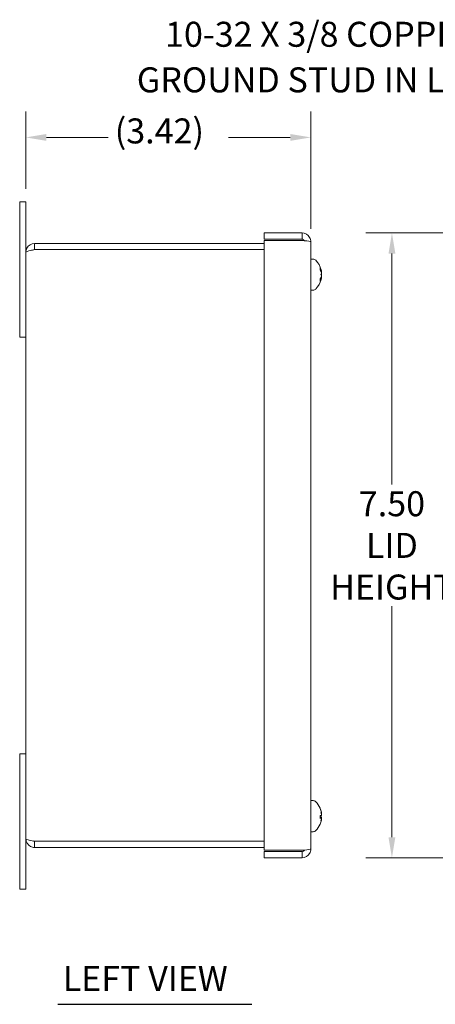
# Model space of a CAD drawing. Units: inches. Extents: x 1.7 to 41.1, y 1.5 to 24.
# Drawn here: x 1.7 to 6.7, y 11.9 to 23.8 of the extents above; entities that cross this region are included whole.
import ezdxf

# ---------------------------------------------------------------- set-up
doc = ezdxf.new("R2010")
doc.units = ezdxf.units.IN
doc.header["$LTSCALE"] = 2.5
doc.header["$MEASUREMENT"] = 0
for name, color, linetype, lineweight in [('Dimension (ANSI)', 7, 'Continuous', 13), ('Symbol (ANSI)', 7, 'Continuous', 18), ('Visible (ANSI)', 7, 'Continuous', 13)]:
    doc.layers.add(name, color=color, linetype=linetype, lineweight=lineweight)
doc.styles.add('Note Text (ANSI)', font='RomanS.shx')
doc.styles.add('Text Style156', font='RomanS.shx')
doc.dimstyles.new('Default (ANSI)', dxfattribs={"dimscale": 2.5, "dimtxt": 0.12, "dimasz": 0.098425, "dimexe": 0.125, "dimexo": 0.0625, "dimgap": 0.031496, "dimtad": 0, "dimtih": 1, "dimtoh": 1, "dimdec": 3, "dimrnd": 1e-08, "dimzin": 0, "dimdsep": 46, "dimtxsty": 'Note Text (ANSI)', "dimcen": 0.09, "dimdle": 0.393701, "dimclrd": 256, "dimclre": 256, "dimclrt": 256, "dimadec": 0, "dimazin": 1, "dimtfac": 1, "dimtofl": 0, "dimtmove": 0, "dimatfit": 3, "dimfxl": 1, "dimtolj": 1, "dimtzin": 4, "dimlwd": -1, "dimlwe": -1, "dimarcsym": 0})
doc.dimstyles.new('Default (ANSI)$7', dxfattribs={"dimscale": 2.5, "dimtxt": 0.12, "dimasz": 0.098425, "dimexe": 0.125, "dimexo": 0.0625, "dimgap": 0.031496, "dimtad": 0, "dimtih": 1, "dimtoh": 1, "dimdec": 3, "dimrnd": 1e-08, "dimzin": 0, "dimdsep": 46, "dimtxsty": 'Note Text (ANSI)', "dimcen": 0.09, "dimdle": 0.393701, "dimclrd": 256, "dimclre": 256, "dimclrt": 256, "dimadec": 0, "dimazin": 1, "dimtfac": 1, "dimtofl": 0, "dimtmove": 0, "dimatfit": 3, "dimfxl": 1, "dimtolj": 1, "dimtzin": 4, "dimlwd": -1, "dimlwe": -1, "dimarcsym": 0})

# ---------------------------------------------------------------- blocks, each defined once
blk = doc.blocks.new('*D12')
at = {"layer": 'Defpoints', "color": 0, "transparency": 16777216}
for p in [(5.237, 22.353), (1.815, 21.581), (5.237, 21.1)]:
    blk.add_point(p, dxfattribs=at)
at = {"layer": 'Dimension (ANSI)', "transparency": 16777216}
for p, q in [((1.815, 21.737), (1.815, 22.665)), ((5.237, 21.257), (5.237, 22.665)), ((2.061, 22.353), (2.804, 22.353)), ((4.991, 22.353), (4.247, 22.353))]:
    blk.add_line(p, q, dxfattribs=at)
for points in [[(2.061, 22.394), (2.061, 22.312), (1.815, 22.353)], [(4.991, 22.394), (4.991, 22.312), (5.237, 22.353)]]:
    blk.add_solid(points, dxfattribs=at)
at = {"layer": 'Dimension (ANSI)', "transparency": 16777216, "insert": (2.883, 22.581), "char_height": 0.3, "attachment_point": 1, "style": 'Note Text (ANSI)'}
blk.add_mtext('\\A1;(3.42)', dxfattribs=at)
blk = doc.blocks.new('*D23')
at = {"layer": 'Defpoints', "color": 0, "transparency": 16777216}
for p in [(8.377, 21.206), (6.212, 13.706), (8.377, 13.706)]:
    blk.add_point(p, dxfattribs=at)
at = {"layer": 'Dimension (ANSI)', "transparency": 16777216}
for p, q in [((8.221, 21.206), (5.899, 21.206)), ((6.212, 20.959), (6.212, 18.186)), ((6.212, 13.952), (6.212, 16.725)), ((8.221, 13.706), (5.899, 13.706))]:
    blk.add_line(p, q, dxfattribs=at)
for points in [[(6.171, 20.959), (6.253, 20.959), (6.212, 21.206)], [(6.171, 13.952), (6.253, 13.952), (6.212, 13.706)]]:
    blk.add_solid(points, dxfattribs=at)
at = {"layer": 'Dimension (ANSI)', "transparency": 16777216, "insert": (6.212, 17.456), "char_height": 0.3, "attachment_point": 5, "style": 'Note Text (ANSI)'}
blk.add_mtext('\\A1;\\fRomanS|b0|i0;\\H0.3000;7.50\\P\\fRomanS|b0|i0;\\H0.3000;LID\\P\\fRomanS|b0|i0;\\H0.3000;HEIGHT', dxfattribs=at)

msp = doc.modelspace()

# ---------------------------------------------------------------- linework, layer by layer
at = {"layer": 'Symbol (ANSI)', "lineweight": 30}
msp.add_line((2.2, 11.948), (4.529, 11.948), dxfattribs=at)
at = {"layer": 'Visible (ANSI)'}
for p, q in [((1.741, 21.206), (1.741, 21.581)), ((1.815, 21.581), (1.741, 21.581)), ((1.815, 21.581), (1.815, 21.206)), ((1.741, 21.206), (1.741, 19.956)), ((1.815, 20.975), (1.815, 21.206)), ((4.677, 21.132), (4.677, 21.206)), ((4.677, 21.206), (5.132, 21.206)), ((5.132, 21.132), (5.132, 21.206)), ((4.677, 21.081), (1.92, 21.081)), ((1.92, 21.007), (1.92, 21.081)), ((5.132, 21.132), (4.677, 21.132)), ((4.677, 21.116), (5.132, 21.116)), ((4.677, 13.796), (4.677, 21.116)), ((5.237, 21.1), (5.237, 13.811)), ((1.815, 13.936), (1.815, 20.975)), ((1.92, 21.007), (4.677, 21.007)), ((1.92, 21.006), (4.677, 21.006)), ((5.264, 20.892), (5.237, 20.892)), ((5.351, 20.76), (5.351, 20.784)), ((5.367, 20.743), (5.361, 20.742)), ((5.367, 20.742), (5.361, 20.741)), ((5.351, 20.63), (5.351, 20.656)), ((5.367, 20.669), (5.359, 20.67)), ((5.264, 20.519), (5.237, 20.519)), ((1.815, 19.956), (1.741, 19.956)), ((1.815, 14.956), (1.741, 14.956)), ((1.741, 14.956), (1.741, 13.706)), ((5.264, 14.392), (5.237, 14.392)), ((5.351, 14.295), (5.351, 14.298)), ((5.351, 14.177), (5.351, 14.213)), ((5.365, 14.213), (5.351, 14.212)), ((5.365, 14.198), (5.351, 14.199)), ((5.366, 14.188), (5.351, 14.189)), ((5.366, 14.172), (5.365, 14.172)), ((5.264, 14.019), (5.237, 14.019)), ((1.815, 13.706), (1.815, 13.936)), ((4.677, 13.905), (1.92, 13.905)), ((1.92, 13.905), (4.677, 13.905)), ((1.92, 13.905), (1.92, 13.831)), ((1.92, 13.831), (4.677, 13.831)), ((5.132, 13.796), (4.677, 13.796)), ((4.677, 13.706), (4.677, 13.78)), ((4.677, 13.78), (5.132, 13.78)), ((5.132, 13.78), (5.132, 13.706)), ((1.741, 13.331), (1.741, 13.706)), ((1.815, 13.706), (1.815, 13.331)), ((5.132, 13.706), (4.677, 13.706)), ((1.741, 13.331), (1.815, 13.331))]:
    msp.add_line(p, q, dxfattribs=at)
for centre, radius, start, end in [((5.264, 20.844), 0.0485, 45.3602, 90), ((5.127, 20.706), 0.242, 14.1362, 45.3602), ((5.127, 20.706), 0.242, 314.6398, 345.8638), ((5.264, 20.568), 0.0485, 270, 314.6398), ((5.264, 14.344), 0.0485, 45.3602, 90), ((5.127, 14.206), 0.242, 23.1669, 45.3602), ((5.343, 14.298), 0.0082, 0, 23.1669), ((5.127, 14.206), 0.242, 314.6398, 336.8331), ((5.343, 14.113), 0.0082, 336.8331, 346.8532), ((5.264, 14.068), 0.0485, 270, 314.6398)]:
    msp.add_arc(centre, radius, start, end, dxfattribs=at)
for centre, major_axis, ratio, start_param, end_param in [((5.129, 20.697), (0.239, 0.037), 0.818169, 0.07419, 0.279841), ((5.129, 20.717), (0.241, -0.027), 0.615183, 0.267327, 0.472978), ((5.129, 20.693), (0.241, 0.026), 0.568334, 5.81806, 6.023711), ((5.133, 20.672), (0.236, 0.042), 0.050978, 5.968775, 6.107986), ((5.133, 20.739), (0.236, -0.042), 0.108374, 0.185422, 0.324633), ((5.39, 20.712), (0.0634, 0.0111), 0.016345, 1.953315, 2.07009), ((5.133, 20.702), (0.127, 0.204), 0.978827, 5.446198, 5.527752), ((5.133, 20.672), (0.236, 0.042), 0.108374, 6.016209, 6.097763), ((5.133, 20.727), (0.231, -0.064), 0.759827, 0.373766, 0.427259), ((5.133, 20.68), (0.234, 0.055), 0.648785, 0.015294, 0.045662), ((5.39, 20.746), (-0.0634, -0.0085), 0.099094, 1.151032, 1.172135), ((5.39, 20.745), (0.0634, 0.0087), 0.095606, 4.295895, 4.313876), ((5.129, 20.715), (0.24, -0.034), 0.783552, 5.989085, 6.194736), ((5.133, 20.707), (-0.068, 0.23), 0.983487, 4.116899, 4.25611), ((5.133, 20.709), (0.127, -0.204), 0.978827, 0.697776, 0.836988), ((5.129, 20.694), (0.241, 0.027), 0.615183, 5.943316, 6.015858), ((5.133, 20.683), (0.232, 0.062), 0.740894, 5.861525, 5.921225), ((5.133, 20.684), (0.231, 0.064), 0.759827, 5.884381, 5.90942), ((5.39, 20.666), (0.0634, -0.0087), 0.095606, 1.969309, 1.991631), ((5.133, 20.732), (0.234, -0.053), 0.626506, 6.222548, 6.2592), ((5.39, 20.675), (0.0634, 0.0072), 0.116629, 1.942916, 1.946474), ((5.39, 20.656), (0.0634, -0.0013), 0.152103, 1.959202, 1.959865), ((5.129, 14.209), (0.23, -0.077), 0.96126, 0.509051, 0.714702), ((5.129, 14.191), (0.241, 0.021), 0.032331, 0.196176, 0.401827), ((5.129, 14.22), (0.241, -0.022), 0.261502, 5.902234, 6.107885), ((5.129, 14.206), (-0.084, 0.227), 0.99567, 4.554759, 4.755681), ((5.133, 14.23), (0.233, -0.056), 0.671175, 0.326531, 0.465743), ((5.133, 14.177), (0.235, 0.05), 0.546101, 0.050998, 0.190209), ((5.39, 14.242), (-0.0634, -0.0094), 0.083091, 1.146076, 1.173134), ((5.129, 14.205), (-0.084, -0.227), 0.99567, 1.522775, 1.728426), ((5.133, 14.187), (0.229, 0.073), 0.819524, 5.722854, 5.862066), ((5.133, 14.229), (0.232, -0.06), 0.720674, 6.162113, 6.301325), ((5.39, 14.162), (0.0634, -0.0077), 0.110416, 1.969615, 1.986958)]:
    msp.add_ellipse(centre, major_axis=major_axis, ratio=ratio, start_param=start_param, end_param=end_param, dxfattribs=at)
for points, knots in [([(5.132, 21.206), (5.169, 21.206), (5.205, 21.184), (5.223, 21.152), (5.232, 21.136), (5.237, 21.118), (5.237, 21.1)], [-1, -1, -1, -1, -0.327519, -0.327519, -0.327519, 0, 0, 0, 0]), ([(1.92, 21.081), (1.882, 21.081), (1.844, 21.058), (1.826, 21.024), (1.819, 21.009), (1.815, 20.992), (1.815, 20.975)], [0, 0, 0, 0, 1.095058, 1.095058, 1.095058, 1.570796, 1.570796, 1.570796, 1.570796]), ([(5.16, 21.113), (5.156, 21.122), (5.146, 21.13), (5.136, 21.131), (5.134, 21.131), (5.133, 21.132), (5.132, 21.132)], [0.2637058, 0.2637058, 0.2637058, 0.2637058, 0.9110099, 0.9110099, 0.9110099, 1, 1, 1, 1]), ([(1.815, 20.975), (1.815, 20.982), (1.838, 20.989), (1.872, 20.997), (1.887, 21), (1.903, 21.003), (1.92, 21.006)], [0, 0, 0, 0, 1.095058, 1.095058, 1.095058, 1.570796, 1.570796, 1.570796, 1.570796]), ([(1.906, 21.003), (1.91, 21.005), (1.913, 21.006), (1.917, 21.006), (1.918, 21.007), (1.919, 21.007), (1.92, 21.007)], [1.1074378, 1.1074378, 1.1074378, 1.1074378, 1.4834748, 1.4834748, 1.4834748, 1.5707963, 1.5707963, 1.5707963, 1.5707963]), ([(5.35, 20.786), (5.35, 20.786), (5.35, 20.786), (5.351, 20.786), (5.351, 20.785), (5.351, 20.784)], [0.02298942, 0.02298942, 0.02298942, 0.02298942, 0.023242141, 0.023242141, 0.030959567, 0.030959567, 0.030959567, 0.030959567]), ([(5.366, 20.746), (5.367, 20.745), (5.367, 20.744), (5.367, 20.743), (5.367, 20.743), (5.367, 20.743), (5.366, 20.743), (5.366, 20.744), (5.366, 20.745), (5.365, 20.747), (5.365, 20.748), (5.365, 20.748)], [0.02723419, 0.02723419, 0.02723419, 0.02723419, 0.03861353, 0.03861353, 0.05123114, 0.05123114, 0.06397485, 0.06397485, 0.07671856, 0.07671856, 0.08189881, 0.08189881, 0.08189881, 0.08189881]), ([(5.365, 20.73), (5.365, 20.729), (5.366, 20.728), (5.366, 20.725), (5.366, 20.723), (5.367, 20.72), (5.367, 20.718), (5.367, 20.715), (5.367, 20.713), (5.366, 20.711), (5.366, 20.711), (5.366, 20.711)], [0, 0, 0, 0, 0.0129304, 0.0129304, 0.02586079, 0.02586079, 0.03848371, 0.03848371, 0.05110663, 0.05110663, 0.05470553, 0.05470553, 0.05470553, 0.05470553]), ([(5.366, 20.703), (5.367, 20.702), (5.367, 20.7), (5.367, 20.697), (5.367, 20.695), (5.367, 20.692), (5.366, 20.69), (5.366, 20.687), (5.366, 20.686), (5.365, 20.684), (5.365, 20.683), (5.365, 20.683)], [0.02723419, 0.02723419, 0.02723419, 0.02723419, 0.03861353, 0.03861353, 0.05123114, 0.05123114, 0.06397485, 0.06397485, 0.07671856, 0.07671856, 0.08189881, 0.08189881, 0.08189881, 0.08189881]), ([(5.365, 20.681), (5.365, 20.682), (5.366, 20.683), (5.366, 20.686), (5.366, 20.688), (5.367, 20.691), (5.367, 20.693), (5.367, 20.695), (5.367, 20.696), (5.367, 20.696)], [0, 0, 0, 0, 0.0129304, 0.0129304, 0.02586079, 0.02586079, 0.03848371, 0.03848371, 0.04145434, 0.04145434, 0.04145434, 0.04145434]), ([(5.367, 20.742), (5.367, 20.741), (5.367, 20.74), (5.367, 20.738), (5.367, 20.737), (5.366, 20.737), (5.366, 20.737), (5.366, 20.737)], [0.02752849, 0.02752849, 0.02752849, 0.02752849, 0.03848371, 0.03848371, 0.05110663, 0.05110663, 0.05470553, 0.05470553, 0.05470553, 0.05470553]), ([(5.366, 20.736), (5.367, 20.736), (5.367, 20.737), (5.367, 20.738), (5.367, 20.738), (5.367, 20.739)], [0.0272321, 0.0272321, 0.0272321, 0.0272321, 0.03854616, 0.03854616, 0.04433327, 0.04433327, 0.04433327, 0.04433327]), ([(5.366, 20.732), (5.367, 20.73), (5.367, 20.729), (5.367, 20.725), (5.367, 20.724), (5.367, 20.722), (5.367, 20.722), (5.366, 20.722)], [0.02723419, 0.02723419, 0.02723419, 0.02723419, 0.03861353, 0.03861353, 0.05123114, 0.05123114, 0.05616366, 0.05616366, 0.05616366, 0.05616366]), ([(5.366, 20.708), (5.367, 20.709), (5.367, 20.711), (5.367, 20.713), (5.367, 20.714), (5.367, 20.715)], [0.0272321, 0.0272321, 0.0272321, 0.0272321, 0.03854616, 0.03854616, 0.04567765, 0.04567765, 0.04567765, 0.04567765]), ([(5.367, 20.69), (5.367, 20.689), (5.367, 20.688), (5.367, 20.685), (5.367, 20.683), (5.366, 20.681), (5.366, 20.681), (5.366, 20.68)], [0.02742258, 0.02742258, 0.02742258, 0.02742258, 0.03848371, 0.03848371, 0.05110663, 0.05110663, 0.05470553, 0.05470553, 0.05470553, 0.05470553]), ([(5.366, 20.68), (5.367, 20.681), (5.367, 20.683), (5.367, 20.685), (5.367, 20.685), (5.367, 20.686)], [0.02723419, 0.02723419, 0.02723419, 0.02723419, 0.03861353, 0.03861353, 0.04433512, 0.04433512, 0.04433512, 0.04433512]), ([(5.367, 20.742), (5.367, 20.742), (5.367, 20.742), (5.367, 20.742), (5.367, 20.743), (5.367, 20.743)], [0.02972039, 0.02972039, 0.02972039, 0.02972039, 0.03848371, 0.03848371, 0.04145434, 0.04145434, 0.04145434, 0.04145434]), ([(5.367, 20.721), (5.367, 20.722), (5.367, 20.723), (5.367, 20.725), (5.367, 20.725), (5.367, 20.725)], [0.02742258, 0.02742258, 0.02742258, 0.02742258, 0.03848371, 0.03848371, 0.04012628, 0.04012628, 0.04012628, 0.04012628]), ([(5.351, 20.63), (5.351, 20.63), (5.351, 20.629), (5.35, 20.628), (5.35, 20.628), (5.35, 20.628)], [0.092714574, 0.092714574, 0.092714574, 0.092714574, 0.100431999, 0.100431999, 0.100684721, 0.100684721, 0.100684721, 0.100684721]), ([(5.365, 20.664), (5.365, 20.666), (5.366, 20.667), (5.366, 20.668), (5.366, 20.669), (5.367, 20.669), (5.367, 20.669), (5.367, 20.668), (5.367, 20.667), (5.366, 20.666), (5.366, 20.666), (5.366, 20.666)], [0, 0, 0, 0, 0.0129304, 0.0129304, 0.02586079, 0.02586079, 0.03848371, 0.03848371, 0.05110663, 0.05110663, 0.05470553, 0.05470553, 0.05470553, 0.05470553]), ([(5.366, 20.675), (5.367, 20.675), (5.367, 20.674), (5.367, 20.673), (5.367, 20.672), (5.367, 20.67), (5.367, 20.67), (5.366, 20.669)], [0.02723419, 0.02723419, 0.02723419, 0.02723419, 0.03861353, 0.03861353, 0.05123114, 0.05123114, 0.05587526, 0.05587526, 0.05587526, 0.05587526]), ([(5.366, 20.665), (5.367, 20.666), (5.367, 20.667), (5.367, 20.668), (5.367, 20.668), (5.367, 20.668)], [0.02723419, 0.02723419, 0.02723419, 0.02723419, 0.03861353, 0.03861353, 0.04567897, 0.04567897, 0.04567897, 0.04567897]), ([(5.367, 20.669), (5.367, 20.67), (5.367, 20.671), (5.367, 20.672), (5.367, 20.672), (5.367, 20.672)], [0.02752849, 0.02752849, 0.02752849, 0.02752849, 0.03848371, 0.03848371, 0.04012628, 0.04012628, 0.04012628, 0.04012628]), ([(5.35, 14.213), (5.35, 14.213), (5.35, 14.213), (5.351, 14.213), (5.351, 14.213), (5.351, 14.213)], [0.02298942, 0.02298942, 0.02298942, 0.02298942, 0.023242141, 0.023242141, 0.030959567, 0.030959567, 0.030959567, 0.030959567]), ([(5.367, 14.24), (5.367, 14.24), (5.367, 14.24), (5.367, 14.24), (5.367, 14.241), (5.367, 14.243), (5.366, 14.245), (5.366, 14.248), (5.366, 14.25), (5.365, 14.252), (5.365, 14.252), (5.365, 14.253)], [0.03172966, 0.03172966, 0.03172966, 0.03172966, 0.03861353, 0.03861353, 0.05123114, 0.05123114, 0.06397485, 0.06397485, 0.07671856, 0.07671856, 0.08189881, 0.08189881, 0.08189881, 0.08189881]), ([(5.365, 14.25), (5.365, 14.249), (5.366, 14.247), (5.366, 14.243), (5.366, 14.242), (5.367, 14.239), (5.367, 14.237), (5.367, 14.235), (5.367, 14.234), (5.366, 14.234), (5.366, 14.234), (5.366, 14.234)], [0, 0, 0, 0, 0.0129304, 0.0129304, 0.02586079, 0.02586079, 0.03848371, 0.03848371, 0.05110663, 0.05110663, 0.05470553, 0.05470553, 0.05470553, 0.05470553]), ([(5.366, 14.227), (5.367, 14.226), (5.367, 14.224), (5.367, 14.221), (5.367, 14.219), (5.367, 14.217), (5.366, 14.216), (5.366, 14.214), (5.366, 14.213), (5.365, 14.213), (5.365, 14.213), (5.365, 14.213)], [0.02723419, 0.02723419, 0.02723419, 0.02723419, 0.03861353, 0.03861353, 0.05123114, 0.05123114, 0.06397485, 0.06397485, 0.07671856, 0.07671856, 0.08189881, 0.08189881, 0.08189881, 0.08189881]), ([(5.367, 14.186), (5.367, 14.187), (5.367, 14.187), (5.367, 14.19), (5.367, 14.192), (5.367, 14.194), (5.366, 14.196), (5.366, 14.197), (5.366, 14.198), (5.365, 14.198), (5.365, 14.198), (5.365, 14.198)], [0.03172467, 0.03172467, 0.03172467, 0.03172467, 0.03854616, 0.03854616, 0.05123111, 0.05123111, 0.064046, 0.064046, 0.07686089, 0.07686089, 0.08081906, 0.08081906, 0.08081906, 0.08081906]), ([(5.365, 14.187), (5.365, 14.188), (5.366, 14.188), (5.366, 14.187), (5.366, 14.187), (5.367, 14.185), (5.367, 14.184), (5.367, 14.181), (5.367, 14.179), (5.366, 14.177), (5.366, 14.177), (5.366, 14.177)], [0, 0, 0, 0, 0.0129304, 0.0129304, 0.02586079, 0.02586079, 0.03848371, 0.03848371, 0.05110663, 0.05110663, 0.05470553, 0.05470553, 0.05470553, 0.05470553]), ([(5.367, 14.226), (5.367, 14.226), (5.367, 14.227), (5.367, 14.23), (5.367, 14.232), (5.366, 14.233), (5.366, 14.234), (5.366, 14.234)], [0.02741882, 0.02741882, 0.02741882, 0.02741882, 0.03848371, 0.03848371, 0.05110663, 0.05110663, 0.05254675, 0.05254675, 0.05254675, 0.05254675]), ([(5.351, 14.177), (5.351, 14.177), (5.351, 14.176), (5.35, 14.176), (5.35, 14.176), (5.35, 14.176)], [0.092714574, 0.092714574, 0.092714574, 0.092714574, 0.100431999, 0.100431999, 0.100684721, 0.100684721, 0.100684721, 0.100684721]), ([(5.366, 14.172), (5.367, 14.172), (5.367, 14.172), (5.367, 14.171), (5.367, 14.17), (5.367, 14.168), (5.366, 14.166), (5.366, 14.163), (5.366, 14.162), (5.365, 14.159), (5.365, 14.159), (5.365, 14.158)], [0.02723419, 0.02723419, 0.02723419, 0.02723419, 0.03861353, 0.03861353, 0.05123114, 0.05123114, 0.06397485, 0.06397485, 0.07671856, 0.07671856, 0.08189881, 0.08189881, 0.08189881, 0.08189881]), ([(5.367, 14.172), (5.367, 14.173), (5.367, 14.174), (5.367, 14.176), (5.367, 14.177), (5.366, 14.177), (5.366, 14.177), (5.366, 14.177)], [0.02741882, 0.02741882, 0.02741882, 0.02741882, 0.03848371, 0.03848371, 0.05110663, 0.05110663, 0.05254675, 0.05254675, 0.05254675, 0.05254675]), ([(1.92, 13.905), (1.882, 13.912), (1.844, 13.919), (1.826, 13.927), (1.819, 13.93), (1.815, 13.933), (1.815, 13.936)], [0, 0, 0, 0, 1.095058, 1.095058, 1.095058, 1.570796, 1.570796, 1.570796, 1.570796]), ([(1.815, 13.936), (1.815, 13.897), (1.838, 13.86), (1.872, 13.842), (1.887, 13.835), (1.903, 13.831), (1.92, 13.831)], [0, 0, 0, 0, 1.095058, 1.095058, 1.095058, 1.570796, 1.570796, 1.570796, 1.570796]), ([(1.906, 13.908), (1.91, 13.906), (1.913, 13.905), (1.917, 13.905), (1.918, 13.905), (1.919, 13.905), (1.92, 13.905)], [1.1074378, 1.1074378, 1.1074378, 1.1074378, 1.4834748, 1.4834748, 1.4834748, 1.5707963, 1.5707963, 1.5707963, 1.5707963]), ([(5.132, 13.706), (5.169, 13.706), (5.205, 13.727), (5.223, 13.759), (5.232, 13.775), (5.237, 13.793), (5.237, 13.811)], [-1, -1, -1, -1, -0.327519, -0.327519, -0.327519, 0, 0, 0, 0]), ([(5.16, 13.798), (5.156, 13.789), (5.146, 13.781), (5.136, 13.78), (5.134, 13.78), (5.133, 13.78), (5.132, 13.78)], [0.2637058, 0.2637058, 0.2637058, 0.2637058, 0.9110099, 0.9110099, 0.9110099, 1, 1, 1, 1])]:
    msp.add_open_spline(points, degree=3, knots=knots, dxfattribs=at)
for points in [[(5.132, 21.116), (5.141, 21.115), (5.151, 21.114), (5.16, 21.113)], [(5.16, 21.113), (5.203, 21.109), (5.237, 21.104), (5.237, 21.1)], [(5.16, 13.798), (5.151, 13.797), (5.141, 13.796), (5.132, 13.796)], [(5.237, 13.811), (5.237, 13.807), (5.203, 13.802), (5.16, 13.798)]]:
    msp.add_open_spline(points, degree=3, dxfattribs=at)

# ---------------------------------------------------------------- texts
at = {"layer": 'Symbol (ANSI)', "insert": (7.246, 23.741), "char_height": 0.3, "width": 5.54042, "attachment_point": 3, "line_spacing_factor": 1.093904, "style": 'Note Text (ANSI)'}
msp.add_mtext('{\\A0;\\fRomanS|b0|i0;\\H0.3000;10-32 X 3/8 COPPER\\P\\fRomanS|b0|i0;\\H0.3000;GROUND STUD IN LID}', dxfattribs=at)
at = {"layer": 'Symbol (ANSI)', "insert": (2.258, 12.012), "char_height": 0.3, "attachment_point": 7, "line_spacing_factor": 0.25, "style": 'Text Style156'}
msp.add_mtext('LEFT VIEW', dxfattribs=at)

# ---------------------------------------------------------------- dimensions: what is measured, and where the dimension line sits
at = {"layer": 'Dimension (ANSI)'}
for base, p1, p2, angle, text, override, picture, middle in [((5.237, 22.353), (1.815, 21.581), (5.237, 21.1), 180, '(<>)', {"dimgap": 0.031496, "dimtih": 0, "dimtoh": 0, "dimdec": 2, "dimtol": 0, "dimlim": 0, "dimtp": 0, "dimtm": 0, "dimtdec": 2, "dimatfit": 1}, '*D12', (3.526, 22.353)), ((6.212, 13.706), (8.377, 21.206), (8.377, 13.706), 270, '\\fRomanS|b0|i0;\\H0.3000;<>\\P\\fRomanS|b0|i0;\\H0.3000;LID\\P\\fRomanS|b0|i0;\\H0.3000;HEIGHT', {"dimgap": 0.031496, "dimdec": 2, "dimtol": 0, "dimlim": 0, "dimtp": 0, "dimtm": 0, "dimtdec": 2, "dimatfit": 1}, '*D23', (6.212, 17.456))]:
    dim = msp.add_linear_dim(base=base, p1=p1, p2=p2, angle=angle, text=text, dimstyle='Default (ANSI)', override=override, dxfattribs=at)
    dim.commit()
    dim.dimension.update_dxf_attribs({"geometry": picture, "text_midpoint": middle, "dimtype": 160})

# ---------------------------------------------------------------- leaders
at = {"layer": 'Symbol (ANSI)', "annotation_type": 0, "has_hookline": 1, "hookline_direction": 1, "text_width": 5.356}
msp.add_leader([(9.141, 17.491), (7.571, 23.591), (7.325, 23.591)], dimstyle='Default (ANSI)$7', override={"dimtad": 0}, dxfattribs=at)

doc.saveas('drawing.dxf')
